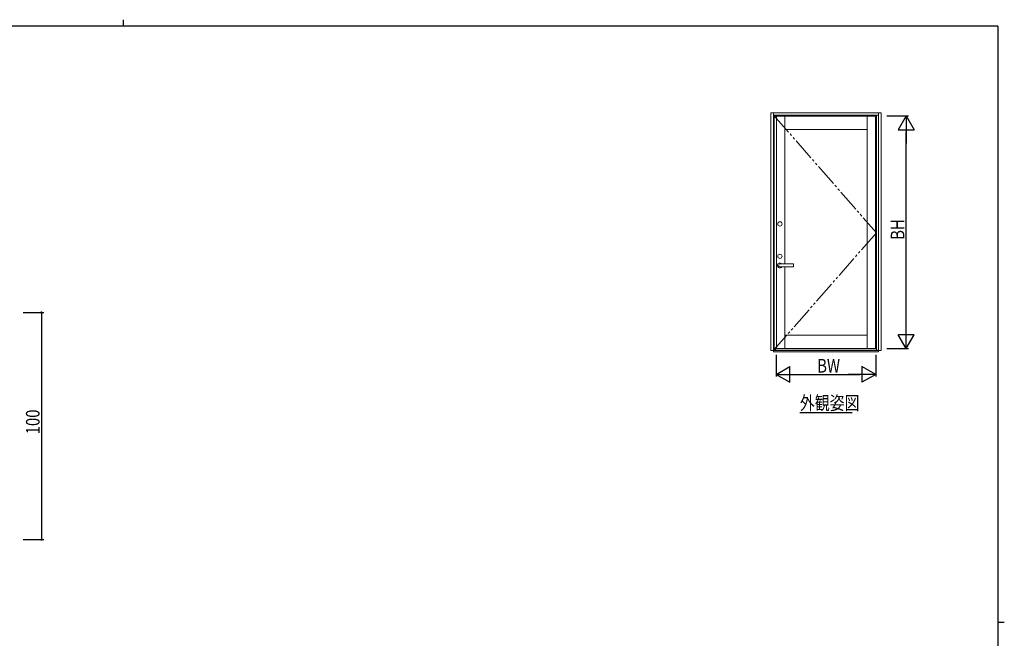
# Model space of a CAD drawing. Extents: x 0 to 793, y 0 to 564.
# Drawn here: x 342 to 776, y 292 to 564 of the extents above; entities that cross this region are included whole.
import ezdxf

# ---------------------------------------------------------------- set-up
doc = ezdxf.new("R2010")
doc.units = 0
doc.linetypes.add('YDIVIDE_1', pattern=[15, 10, -1, 1, -1, 1, -1])
for name, color, linetype in [('USER1', 3, 'CONTINUOUS'), ('YKK_12', 2, 'CONTINUOUS'), ('YKK_A1', 4, 'CONTINUOUS'), ('YKK_D', 6, 'CONTINUOUS'), ('YKK_ZWAK', 7, 'CONTINUOUS')]:
    doc.layers.add(name, color=color, linetype=linetype)
doc.styles.get("Standard").update_dxf_attribs({"font": 'ROMANS.SHX', "bigfont": 'EXTFONT.SHX'})

# ---------------------------------------------------------------- blocks, each defined once
blk = doc.blocks.new('A201')
at = {"layer": 'YKK_ZWAK', "color": 8, "linetype": 'Continuous'}
blk.add_line((296.01, 412), (296.01, 410), dxfattribs=at)
at = {"layer": 'YKK_ZWAK', "color": 254, "linetype": 'Continuous'}
for p, q in [((571, 410), (21, 410)), ((571, 410), (571, 35)), ((571, 222.5), (573, 222.5))]:
    blk.add_line(p, q, dxfattribs=at)

msp = doc.modelspace()

# ---------------------------------------------------------------- linework, layer by layer
at = {"layer": 'YKK_12', "color": 2, "linetype": 'Continuous', "lineweight": -3}
msp.add_line((685.65, 391.19), (708.69, 391.19), dxfattribs=at)
at = {"layer": 'YKK_A1', "color": 4, "linetype": 'Continuous', "lineweight": 13}
for p, q in [((672.81, 523.22), (672.81, 418.47)), ((672.81, 523.22), (721.41, 523.22)), ((674.06, 523.22), (674.06, 418.47)), ((674.06, 522.15), (720.16, 522.15)), ((674.28, 521.7), (719.16, 521.7)), ((674.28, 521.7), (674.28, 419.4)), ((674.91, 522.15), (674.91, 521.7)), ((675.38, 521.7), (675.38, 419.4)), ((678.16, 521.8), (716.06, 521.8)), ((678.16, 521.8), (678.16, 521.7)), ((679.01, 456.6), (679.01, 521.7)), ((715.21, 419.4), (715.21, 521.7)), ((716.06, 521.8), (716.06, 521.7)), ((718.84, 521.7), (718.84, 419.4)), ((719.16, 521.7), (719.16, 419.4)), ((719.16, 521.57), (719.31, 521.57)), ((719.31, 522.15), (719.31, 418.57)), ((720.16, 520.11), (720.16, 523.22)), ((720.16, 523.22), (720.16, 418.47)), ((721.41, 523.22), (721.41, 418.47)), ((679.01, 515.8), (715.21, 515.8)), ((682.71, 456.6), (676.81, 456.6)), ((676.81, 455.35), (682.71, 455.35)), ((679.01, 419.4), (679.01, 455.35)), ((682.81, 455.45), (682.81, 456.5)), ((679.01, 425.3), (715.21, 425.3)), ((674.06, 420.98), (674.06, 417.97)), ((719.16, 420.97), (719.31, 420.97)), ((719.16, 420.8), (719.31, 420.8)), ((720.16, 420.98), (720.16, 417.97)), ((672.81, 418.47), (721.41, 418.47)), ((674.06, 418.57), (720.16, 418.57)), ((674.06, 417.97), (720.16, 417.97)), ((674.28, 419.4), (719.16, 419.4)), ((674.91, 419.4), (674.91, 418.57)), ((678.16, 419.4), (678.16, 419.3)), ((678.16, 419.3), (716.06, 419.3)), ((716.06, 419.4), (716.06, 419.3))]:
    msp.add_line(p, q, dxfattribs=at)
at = {"layer": 'YKK_A1', "color": 4, "linetype": 'YDIVIDE_1', "lineweight": 13}
for p, q in [((674.06, 522.15), (719.31, 470.36)), ((719.31, 470.36), (674.06, 418.57))]:
    msp.add_line(p, q, dxfattribs=at)
at = {"layer": 'YKK_A1', "color": 4, "linetype": 'Continuous', "lineweight": 13}
for centre in [(676.81, 474.22), (676.81, 459.97)]:
    msp.add_circle(centre, 0.95, dxfattribs=at)
for centre, radius, start, end in [((676.81, 455.97), 1.07, 35.5487, 324.4513), ((682.71, 456.5), 0.1, 0, 90), ((682.71, 455.45), 0.1, 270, 0)]:
    msp.add_arc(centre, radius, start, end, dxfattribs=at)
msp.add_ellipse((676.81, 455.97), major_axis=(0, 0.625), ratio=0.848, start_param=0, end_param=3.141593, dxfattribs=at)
at = {"layer": 'YKK_D', "color": 6, "linetype": 'Continuous'}
for p, q in [((723.91, 521.8), (733.41, 521.8)), ((732.41, 426.3), (732.41, 514.8)), ((343.81, 435.19), (352.81, 435.19)), ((351.81, 435.19), (351.81, 335.19)), ((675.21, 416.57), (675.21, 406.97)), ((719.01, 416.57), (719.01, 406.97)), ((723.91, 419.3), (733.41, 419.3)), ((682.21, 407.97), (712.01, 407.97)), ((343.81, 335.19), (352.81, 335.19))]:
    msp.add_line(p, q, dxfattribs=at)
at = {"layer": 'YKK_D', "color": 6, "lineweight": -2}
for p, q in [((732.41, 521.8), (728.91, 515.74)), ((732.41, 521.8), (732.41, 509.67)), ((732.41, 521.8), (735.91, 515.74)), ((728.91, 515.74), (735.91, 515.74)), ((732.41, 419.3), (732.41, 431.42)), ((735.91, 425.36), (728.91, 425.36)), ((732.41, 419.3), (728.91, 425.36)), ((732.41, 419.3), (735.91, 425.36)), ((675.21, 407.97), (681.27, 411.47)), ((675.21, 407.97), (687.33, 407.97)), ((675.21, 407.97), (681.27, 404.47)), ((681.27, 404.47), (681.27, 411.47)), ((719.01, 407.97), (706.88, 407.97)), ((712.94, 411.47), (712.94, 404.47)), ((719.01, 407.97), (712.94, 411.47)), ((719.01, 407.97), (712.94, 404.47))]:
    msp.add_line(p, q, dxfattribs=at)
at = {"layer": 'YKK_D', "color": 6, "linetype": 'ByBlock', "const_width": 0.85}
for points in [[(351.81, 435.09, 1), (351.81, 435.3, 1)], [(351.81, 335.3, 1), (351.81, 335.09, 1)]]:
    msp.add_lwpolyline(points, format="xyb", close=True, dxfattribs=at)

# ---------------------------------------------------------------- block references
at = {"layer": 'YKK_ZWAK', "xscale": 1.4, "yscale": 1.4, "zscale": 1.4}
msp.add_blockref('A201', (-26.6, -12.6), dxfattribs=at)

# ---------------------------------------------------------------- texts
at = {"layer": 'USER1', "color": 3, "linetype": 'Continuous', "lineweight": 13, "width": 0.8}
msp.add_text('外観姿図', height=6, dxfattribs=at).set_placement((685.65, 392.39))
at = {"layer": 'YKK_D', "color": 6, "width": 0.8}
for s, p in [('BH', (731.61, 467.23)), ('100', (351.01, 381.59))]:
    msp.add_text(s, height=6, rotation=90, dxfattribs=at).set_placement(p)
msp.add_text('BW', height=6, dxfattribs=at).set_placement((693.24, 408.77))

doc.saveas('drawing.dxf')
